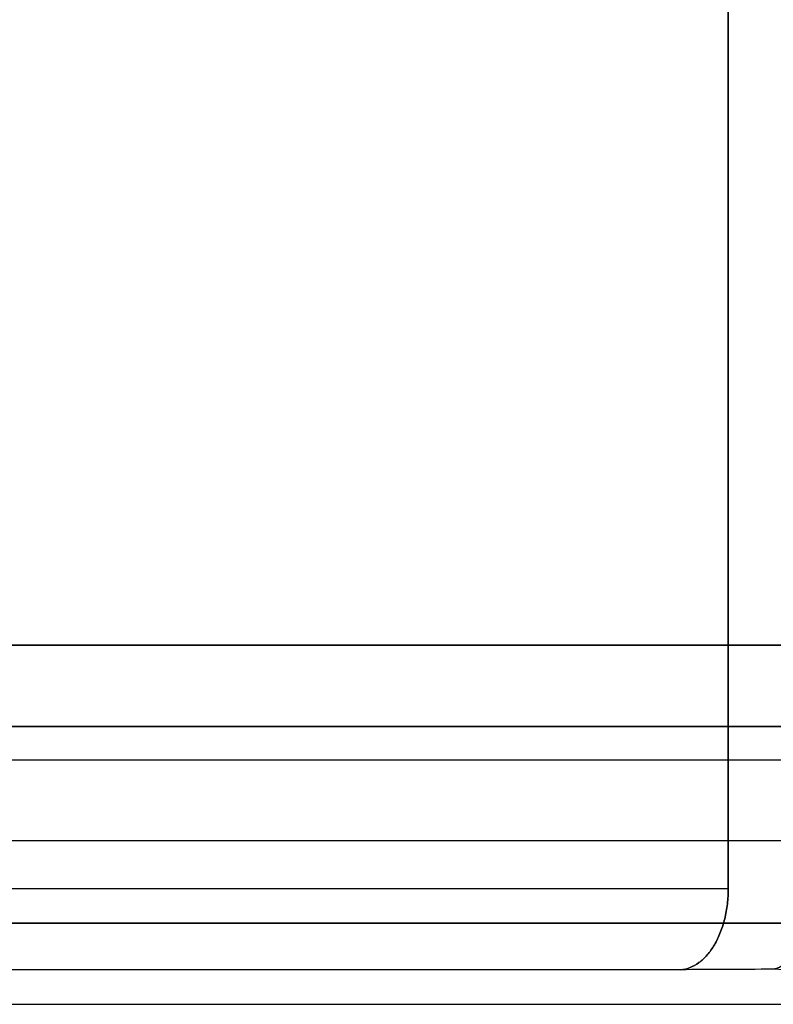
# Model space of a CAD drawing. Units: millimetres. Extents: x 0 to 8.59, y -2.5 to 3.13.
# Drawn here: x 2.58 to 2.67, y -0.2 to -0.08 of the extents above; entities that cross this region are included whole.
import ezdxf

# ---------------------------------------------------------------- set-up
doc = ezdxf.new("R2010")
doc.units = ezdxf.units.MM
doc.layers.add('SPIELGERÄTE', color=7, linetype='Continuous')

# ---------------------------------------------------------------- blocks, each defined once
blk = doc.blocks.new('3.5651')
at = {"layer": 'SPIELGERÄTE'}
for p, q in [((2.666059247816058, -0.0803586629967997), (2.666059247816058, -0.1904045494005338)), ((2.666059247816058, -0.1904045494005338), (2.666059247816058, -0.0803586629967997)), ((1.902539734507123, -0.1605137443609652), (2.748065560119748, -0.1605137443609533)), ((2.748065560119748, -0.1605137443609533), (1.902539734507123, -0.1605137443609777)), ((1.896746899777391, -0.1705020136242871), (2.751541260957588, -0.1705020136242626)), ((2.751541260957588, -0.1705020136242626), (1.896746899777391, -0.1705020136242621)), ((1.857236763093503, -0.1745793699607617), (2.751541260957588, -0.1745793699607622)), ((1.857236763093503, -0.1745793699607623), (2.751541260957588, -0.1745793699607622)), ((2.748065560119748, -0.1845676392240716), (1.851443928363757, -0.1845676392240711)), ((2.748065560119748, -0.1845676392240716), (1.851443928363757, -0.1845676392240711)), ((1.918808436267689, -0.190404549400638), (2.666059247816058, -0.1904045494005338)), ((1.9188084753414, -0.1904045494005328), (2.666059247816058, -0.1904045494005338)), ((2.748065560119748, -0.1946630950393517), (1.851443928363757, -0.1946630950393512)), ((1.851443928363757, -0.1946630950393512), (2.748065560119748, -0.1946630950393517)), ((2.660197163005087, -0.2003976845438267), (1.912946390530415, -0.2003976845438257)), ((2.660197163005087, -0.2003976845438267), (1.912946402976281, -0.2003976837858789)), ((2.750670264513595, -0.2046562301826446), (2.671598835831311, -0.2003428768051496)), ((2.671676769251896, -0.2003471280800856), (2.671598835831311, -0.2003428768051496)), ((1.857757072132962, -0.2046562301826441), (2.751853446381268, -0.2046562301826446)), ((1.857757072132962, -0.2046562301826441), (2.750670264513595, -0.2046562301826446))]:
    blk.add_line(p, q, dxfattribs=at)
for points, knots in [([(2.666059247816058, -0.1904045494005338), (2.666059247816058, -0.1910426297163188), (2.66598443451236, -0.1923221623307295), (2.665651885727904, -0.1941684999341224), (2.665111196692045, -0.1958776361247759), (2.664382169245421, -0.1973860280844228), (2.66349155725829, -0.1986386463439429), (2.662471846383404, -0.1995895343477808), (2.661360958915374, -0.2002038322533126), (2.660585335032359, -0.2003740454112544), (2.660197163005087, -0.2003976845438267)], [0, 0, 0, 0, 1.91466790412277, 3.82933561589405, 5.744003135313799, 7.658670462382091, 9.57333759709886, 11.4880045394641, 13.4026712894779, 15.3173378471402, 15.3173378471402, 15.3173378471402, 15.3173378471402]), ([(2.675560641837912, -0.1903497416618568), (2.675562451048599, -0.1905933293917455), (2.675556697436285, -0.1913240925814129), (2.675478125909812, -0.1927739199772548), (2.675226810537801, -0.1946293172491066), (2.674759560609878, -0.1965117555935568), (2.674130214013225, -0.1980991996990507), (2.673368886641221, -0.1993156861812456), (2.672607226968559, -0.200015385373316), (2.672005712721678, -0.2002809849899869), (2.671700705609091, -0.2003340749006598), (2.671598835831311, -0.2003428768051496)], [0, 0, 0, 0, 0.0476190476190476, 0.142857142857143, 0.285714285714286, 0.428571428571429, 0.5714285714285721, 0.7142857142857141, 0.857142857142857, 0.952380952380952, 1, 1, 1, 1]), ([(2.675560641837912, -0.1903497416618568), (2.675565383737343, -0.1909881794785024), (2.6755233711607, -0.1922684329884156), (2.67530807957619, -0.1941157242163307), (2.674948441044926, -0.1958255769130214), (2.674457635324252, -0.1973343459739884), (2.673853697820483, -0.1985869229238817), (2.673158681774431, -0.1995372978782824), (2.672398468636267, -0.2001505892369447), (2.671865834167129, -0.2003198072166798), (2.671598835831311, -0.2003428768051496)], [0, 0, 0, 0, 1.91466790412277, 3.82933561589405, 5.744003135313799, 7.658670462382091, 9.57333759709886, 11.4880045394641, 13.4026712894779, 15.3173378471402, 15.3173378471402, 15.3173378471402, 15.3173378471402]), ([(2.671598835831311, -0.2003428768051491), (2.669578810412538, -0.2003610702304847), (2.667610606415884, -0.2003747862864286), (2.665706395469876, -0.2003839398651108), (2.663802184811637, -0.20039309344241), (2.661961980907741, -0.2003976845438267), (2.660197163005087, -0.2003976845438267)], [2.241250149552947e-13, 2.241250149552947e-13, 2.241250149552947e-13, 2.241250149552947e-13, 6.659752118481828, 6.659752118481828, 6.659752118481828, 13.3195032305077, 13.3195032305077, 13.3195032305077, 13.3195032305077])]:
    blk.add_open_spline(points, degree=3, knots=knots, dxfattribs=at)
blk.add_open_spline([(2.660197163005087, -0.2003976845438267), (2.660585335032359, -0.2003740454112544), (2.661360958848825, -0.2002038322758379), (2.662471846332004, -0.1995895343871665), (2.663491557209348, -0.1986386463997444), (2.664382169204664, -0.1973860281538934), (2.665111196659915, -0.1958776362071676), (2.665651885705849, -0.1941685000199594), (2.665984434501119, -0.1923221624407954), (2.666059247816058, -0.1910426297163188), (2.666059247816058, -0.1904045494005338)], degree=3, dxfattribs=at)

msp = doc.modelspace()

# ---------------------------------------------------------------- block references
msp.add_blockref('3.5651', (0, 0))

doc.saveas('drawing.dxf')
